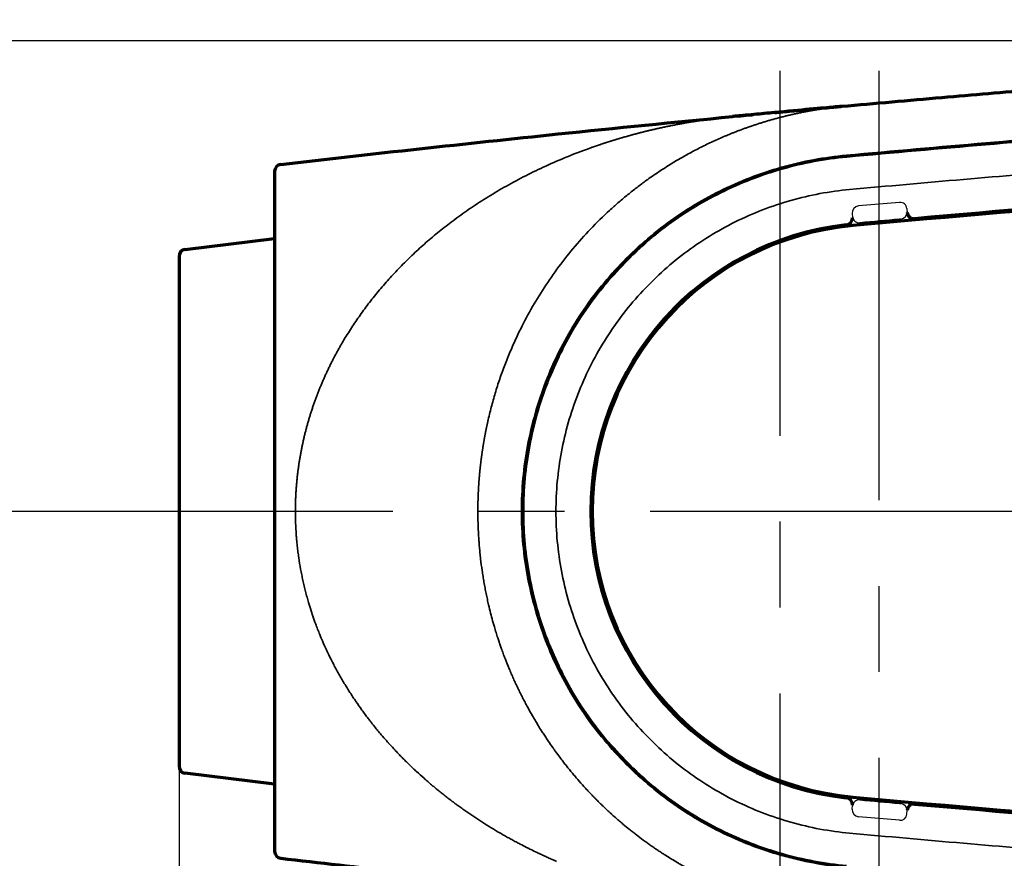
# Model space of a CAD drawing. Extents: x -1050 to 1050, y -742 to 742.
# Drawn here: x -170 to -98, y -499 to -438 of the extents above; entities that cross this region are included whole.
import ezdxf

# ---------------------------------------------------------------- set-up
doc = ezdxf.new("R2010")
doc.units = 0
doc.header["$LTSCALE"] = 25
doc.linetypes.add('CENTER', pattern=[2, 1.25, -0.25, 0.25, -0.25])
doc.layers.get('0').update_dxf_attribs({"linetype": 'CONTINUOUS'})
doc.layers.get('DEFPOINTS').update_dxf_attribs({"linetype": 'CONTINUOUS'})
for name, color, linetype in [('201728（ボデー）', 7, 'CONTINUOUS'), ('203028（トップカバー）', 7, 'CONTINUOUS'), ('203029（バックカバー）', 7, 'CONTINUOUS'), ('203030（温調ハンドル）', 7, 'CONTINUOUS'), ('351856（ハンドルキャップ）', 7, 'CONTINUOUS'), ('422417（カランボタンケース）', 7, 'CONTINUOUS'), ('BALN', 7, 'CONTINUOUS')]:
    doc.layers.add(name, color=color, linetype=linetype)
doc.styles.add('BIGFONT', font='ROMANS.shx', dxfattribs={"width": 0.833, "bigfont": 'bigfont.shx'})
doc.dimstyles.new('ITM', dxfattribs={"dimscale": 5, "dimtxt": 3, "dimasz": 1.5, "dimexe": 2, "dimexo": 0, "dimgap": 0.6, "dimtad": 3, "dimdec": 3, "dimdsep": 46, "dimtxsty": 'BIGFONT', "dimblk": 'OPEN', "dimblk1": 'OPEN', "dimblk2": 'OPEN', "dimcen": 0, "dimclrd": 4, "dimclre": 4, "dimclrt": 256, "dimadec": 3, "dimazin": 2, "dimtp": 495, "dimtfac": 1, "dimtdec": 3, "dimtmove": 0, "dimatfit": 3, "dimldrblk": 'OPEN', "dimfxl": 1, "dimarcsym": 0})

# ---------------------------------------------------------------- blocks, each defined once
blk = doc.blocks.new('_OPEN')
at = {"color": 0, "linetype": 'ByBlock'}
for p, q in [((-1, 0.1667), (0, 0)), ((0, 0), (-1, -0.1667)), ((0, 0), (-1, 0))]:
    blk.add_line(p, q, dxfattribs=at)
blk = doc.blocks.new('*D37')
at = {"layer": 'BALN', "color": 4, "lineweight": -2, "transparency": 16777216}
for p, q in [((-157.948, -492.619), (-157.948, -676.709)), ((-106.998, -518.607), (-106.998, -676.709)), ((-114.498, -666.709), (-150.448, -666.709))]:
    blk.add_line(p, q, dxfattribs=at)
at = {"layer": 'DEFPOINTS', "color": 0}
for p in [(-157.948, -492.619), (-106.998, -518.607), (-157.948, -666.709)]:
    blk.add_point(p, dxfattribs=at)
at = {"layer": 'BALN', "color": 4, "lineweight": -2, "transparency": 16777216, "xscale": 7.5, "yscale": 7.5, "zscale": 7.5, "rotation": 180}
blk.add_blockref('_OPEN', (-157.948, -666.709), dxfattribs=at)
at = {"layer": 'BALN', "color": 4, "lineweight": -2, "transparency": 16777216, "xscale": 7.5, "yscale": 7.5, "zscale": 7.5}
blk.add_blockref('_OPEN', (-106.998, -666.709), dxfattribs=at)
at = {"layer": 'BALN', "transparency": 16777216, "insert": (-132.473, -656.209), "char_height": 15, "attachment_point": 5, "style": 'BIGFONT'}
blk.add_mtext('（51）', dxfattribs=at)
blk = doc.blocks.new('*D39')
at = {"layer": 'BALN', "color": 4, "lineweight": -2, "transparency": 16777216}
for p, q in [((-160.95, -474.107), (-375.515, -474.107)), ((-365.515, -560.607), (-365.515, -481.607)), ((-296.198, -568.107), (-375.515, -568.107))]:
    blk.add_line(p, q, dxfattribs=at)
at = {"layer": 'DEFPOINTS', "color": 0}
for p in [(-365.515, -474.107), (-160.95, -474.107), (-296.198, -568.107)]:
    blk.add_point(p, dxfattribs=at)
at = {"layer": 'BALN', "color": 4, "lineweight": -2, "transparency": 16777216, "xscale": 7.5, "yscale": 7.5, "zscale": 7.5}
for p, rotation in [((-365.515, -474.107), 90), ((-365.515, -568.107), 270)]:
    blk.add_blockref('_OPEN', p, dxfattribs=dict(at, rotation=rotation))
at = {"layer": 'BALN', "transparency": 16777216, "insert": (-376.015, -521.107), "char_height": 15, "attachment_point": 5, "rotation": 90, "style": 'BIGFONT'}
blk.add_mtext('（94）', dxfattribs=at)
blk = doc.blocks.new('*D40')
at = {"layer": 'BALN', "color": 4, "lineweight": -2, "transparency": 16777216}
for p, q in [((-366.14, -439.874), (-366.14, -388.413)), ((-43.61, -439.874), (-376.14, -439.874)), ((-366.14, -466.607), (-366.14, -447.374)), ((-160.95, -474.107), (-376.14, -474.107))]:
    blk.add_line(p, q, dxfattribs=at)
at = {"layer": 'DEFPOINTS', "color": 0}
for p in [(-43.61, -439.874), (-366.14, -474.107), (-160.95, -474.107)]:
    blk.add_point(p, dxfattribs=at)
at = {"layer": 'BALN', "color": 4, "lineweight": -2, "transparency": 16777216, "xscale": 7.5, "yscale": 7.5, "zscale": 7.5}
for p, rotation in [((-366.14, -439.874), 90), ((-366.14, -474.107), 270)]:
    blk.add_blockref('_OPEN', p, dxfattribs=dict(at, rotation=rotation))
at = {"layer": 'BALN', "transparency": 16777216, "insert": (-376.64, -410.394), "char_height": 15, "attachment_point": 5, "rotation": 90, "style": 'BIGFONT'}
blk.add_mtext('（34）', dxfattribs=at)

msp = doc.modelspace()

# ---------------------------------------------------------------- linework, layer by layer
at = {"layer": '201728（ボデー）', "color": 3, "linetype": 'CENTER'}
msp.add_line((-114.19848257, -518.60655955), (-114.19848257, -442.04688531), dxfattribs=at)
at = {"layer": '203028（トップカバー）', "color": 2, "linetype": 'Continuous', "lineweight": 70}
for p, q in [((-109.69030544, -444.64288639), (-109.6902074, -444.64394879)), ((-150.99848257, -449.35207425), (-150.99848257, -498.86104485))]:
    msp.add_line(p, q, dxfattribs=at)
for centre, start, end in [((-150.49848257, -449.35207425), 96.5886233716, 180), ((-150.49848257, -498.86104485), 180, 263.4113766284)]:
    msp.add_arc(centre, 0.5, start, end, dxfattribs=at)
for points, knots in [([(-109.69154161, -444.62934494), (-107.26142773, -444.40732801), (-102.5785416, -443.98954344), (-95.8191192, -443.41442743), (-89.59265166, -442.90840622), (-83.89968376, -442.46565492), (-78.76665256, -442.08278404), (-74.18766556, -441.75426154), (-70.15675699, -441.47518678), (-66.64192155, -441.23960493), (-63.64338691, -441.04434259), (-61.1613387, -440.88669239), (-59.04442691, -440.75498703), (-56.93368553, -440.62605399), (-54.41603952, -440.47547301), (-51.26421909, -440.29219798), (-47.59078585, -440.08594036), (-44.97920859, -439.9457009), (-43.63629474, -439.87523139)], [0, 0, 0, 0, 0.1105335217, 0.2129614386, 0.3072837485, 0.393500449, 0.4716115381, 0.5404379958, 0.6014457397, 0.6546347684, 0.7000050807, 0.7375566756, 0.7672895522, 0.7960793041, 0.8333442053, 0.8815340286, 0.9390870536, 1, 1, 1, 1]), ([(-109.6902074, -444.64394879), (-109.69023186, -444.64368833), (-109.6918998, -444.64332221), (-109.70168297, -444.64320733), (-109.73565205, -444.64462157), (-109.8703272, -444.65386345), (-110.40142136, -444.6976187), (-111.87822936, -444.83014673), (-114.08784852, -445.03602142), (-115.84252087, -445.20224283), (-116.68136704, -445.28226714), (-117.07085942, -445.31953006), (-117.2659563, -445.33821628), (-117.46128801, -445.35694627), (-117.59158849, -445.3694548), (-117.65673925, -445.37571271)], [0, 0, 0, 0, 0.0156190694, 0.0312441635, 0.0624943518, 0.1249947283, 0.2499954814, 0.4999969876, 0.7499984938, 0.8749992469, 0.9374996235, 0.9531247176, 0.9687498117, 0.9843749059, 1, 1, 1, 1]), ([(-114.58138633, -445.08296051), (-114.45015775, -445.07058239), (-113.8782422, -445.01670116), (-112.85037781, -444.92037366), (-111.94829997, -444.83663711), (-111.48795587, -444.7941041)], [0, 0, 0, 0, 0.1274233719, 0.5553656754, 1, 1, 1, 1]), ([(-111.64386084, -444.80857515), (-111.35918167, -444.78225359), (-110.85381164, -444.7356711), (-110.25821305, -444.68109809), (-109.89350026, -444.6477719), (-109.75438578, -444.63506258), (-109.69153766, -444.62932334)], [0, 0, 0, 0, 0.4168420745, 0.7391080195, 0.873949042, 1, 1, 1, 1]), ([(-150.55585252, -448.85537647), (-143.82764178, -448.07824973), (-132.86528969, -446.87763998), (-121.89201421, -445.78252197), (-117.65673927, -445.37571245)], [0, 0, 0, 0, 0.6141748633, 1, 1, 1, 1]), ([(-117.26599124, -445.33822317), (-116.99604782, -445.31235427), (-116.62985429, -445.27734306), (-116.26468374, -445.24254128), (-116.16819087, -445.233353)], [0, 0, 0, 0, 0.7355433869, 1, 1, 1, 1])]:
    msp.add_open_spline(points, degree=3, knots=knots, dxfattribs=at)
at = {"layer": '203028（トップカバー）', "color": 2, "linetype": 'Continuous', "lineweight": 35}
for points, knots in [([(-136.19916591, -474.10655955), (-136.19914947, -474.08276393), (-136.19911657, -474.03517157), (-136.19885053, -473.96378212), (-136.19842587, -473.89239068), (-136.19782705, -473.82099764), (-136.19705827, -473.7496034), (-136.19611842, -473.67820835), (-136.19500782, -473.60681289), (-136.1937264, -473.5354174), (-136.19227421, -473.4640223), (-136.19065126, -473.39262797), (-136.18885757, -473.32123482), (-136.18689314, -473.24984323), (-136.18475801, -473.1784536), (-136.18245218, -473.10706634), (-136.17997567, -473.03568183), (-136.17732849, -472.96430047), (-136.17451067, -472.89292267), (-136.17152222, -472.82154881), (-136.16836315, -472.7501793), (-136.16503349, -472.67881452), (-136.16153323, -472.60745489), (-136.1578624, -472.53610079), (-136.15402102, -472.46475263), (-136.15000909, -472.3934108), (-136.14582664, -472.3220757), (-136.14147367, -472.25074772), (-136.1369502, -472.17942727), (-136.13225624, -472.10811474), (-136.12739181, -472.03681054), (-136.12235692, -471.96551505), (-136.11715158, -471.89422869), (-136.11177581, -471.82295184), (-136.10622961, -471.75168491), (-136.10051301, -471.68042829), (-136.094626, -471.60918239), (-136.08856861, -471.5379476), (-136.08234085, -471.46672433), (-136.07594272, -471.39551297), (-136.06937424, -471.32431393), (-136.06263542, -471.25312759), (-136.05572627, -471.18195437), (-136.04864681, -471.11079466), (-136.04139704, -471.03964887), (-136.03397697, -470.96851739), (-136.02638661, -470.89740063), (-136.01862597, -470.82629898), (-136.01069507, -470.75521285), (-136.00259391, -470.68414263), (-135.99432251, -470.61308874), (-135.98588086, -470.54205156), (-135.97726899, -470.47103151), (-135.96848689, -470.40002898), (-135.95953458, -470.32904438), (-135.95041207, -470.25807811), (-135.94111936, -470.18713057), (-135.93165646, -470.11620216), (-135.92202339, -470.04529329), (-135.91222014, -469.97440435), (-135.90224673, -469.90353576), (-135.89210316, -469.83268791), (-135.88178944, -469.76186121), (-135.87130558, -469.69105607), (-135.86065158, -469.62027288), (-135.84982745, -469.54951205), (-135.8388332, -469.47877398), (-135.82766883, -469.40805908), (-135.81633435, -469.33736775), (-135.80482977, -469.2667004), (-135.79315508, -469.19605743), (-135.78131031, -469.12543925), (-135.76929544, -469.05484626), (-135.75711049, -468.98427887), (-135.74475546, -468.91373748), (-135.73223035, -468.84322251), (-135.71953518, -468.77273434), (-135.70666993, -468.7022734), (-135.69363465, -468.63184008), (-135.68042944, -468.56143478), (-135.66705435, -468.49105788), (-135.65350949, -468.42070978), (-135.63979493, -468.35039088), (-135.62591076, -468.28010155), (-135.61185705, -468.20984221), (-135.59763388, -468.13961324), (-135.58324135, -468.06941503), (-135.56867952, -467.99924799), (-135.55394848, -467.9291125), (-135.53904831, -467.85900895), (-135.52397909, -467.78893775), (-135.5087409, -467.71889928), (-135.49333382, -467.64889395), (-135.47775793, -467.57892215), (-135.46201331, -467.50898426), (-135.44610005, -467.43908071), (-135.4300182, -467.36921181), (-135.33854047, -466.97609763), (-135.15765116, -466.26107518), (-134.85928203, -465.23656652), (-134.52284632, -464.21861457), (-134.14815175, -463.20875), (-133.73508117, -462.20845724), (-133.18012998, -460.99212993), (-132.44797522, -459.57668039), (-131.50027086, -457.99259656), (-130.44067067, -456.45020374), (-129.269541, -454.95813277), (-127.98726732, -453.52586733), (-126.8795728, -452.44120503), (-125.99195232, -451.64885936), (-125.3553782, -451.11194859), (-124.69249958, -450.58457267), (-124.00304015, -450.06820047), (-123.28684688, -449.56425447), (-122.54381792, -449.07422117), (-121.77390803, -448.59964856), (-120.97713267, -448.14215002), (-120.15356671, -447.70340161), (-119.30336702, -447.28515952), (-118.69194121, -447.00887567), (-118.33057356, -446.85346594), (-118.22775844, -446.8097135), (-118.12402695, -446.76604143), (-118.01937778, -446.72245939), (-117.91380856, -446.67897673), (-117.80731726, -446.63560295), (-117.69990181, -446.59234767), (-117.59156023, -446.54922058), (-117.48229057, -446.50623146), (-117.37209092, -446.46339018), (-117.26095943, -446.42070674), (-117.14889432, -446.37819119), (-117.03589382, -446.3358537), (-116.92195626, -446.29370453), (-116.80708, -446.25175405), (-116.69126347, -446.21001269), (-116.57450515, -446.16849102), (-116.45680358, -446.12719968), (-116.33815738, -446.08614942), (-116.2185652, -446.04535108), (-116.0980258, -446.00481562), (-115.97653796, -445.96455408), (-115.85410055, -445.9245776), (-115.73071253, -445.88489743), (-115.60637288, -445.84552492), (-115.4810807, -445.80647153), (-115.35483514, -445.7677488), (-115.22763542, -445.72936839), (-115.09948086, -445.69134205), (-114.97037083, -445.6536817), (-114.84030489, -445.61639898), (-114.70928273, -445.5795054), (-114.57730413, -445.54301263), (-114.44436896, -445.50693239), (-114.31047717, -445.47127651), (-114.17562883, -445.4360569), (-114.03982407, -445.40128556), (-113.90306313, -445.36697456), (-113.76534637, -445.3331361), (-113.62667421, -445.29978242), (-113.48704721, -445.26692589), (-113.34646601, -445.23457895), (-113.20493135, -445.20275413), (-113.06244409, -445.17146405), (-112.91900521, -445.14072144), (-112.77461577, -445.11053909), (-112.62927696, -445.08092989), (-112.48299009, -445.05190684), (-112.33575658, -445.02348301), (-112.18757794, -444.99567157), (-112.03845585, -444.96848577), (-111.88839208, -444.94193898), (-111.73738851, -444.91604464), (-111.58544719, -444.89081628), (-111.43257024, -444.86626753), (-111.27875996, -444.84241211), (-111.12401875, -444.81926384), (-110.96834915, -444.79683664), (-110.81175383, -444.77514448), (-110.6542356, -444.75420155), (-110.49579742, -444.73402164), (-110.33644234, -444.71462061), (-110.17617369, -444.6960069), (-110.01499452, -444.67821727), (-109.85290952, -444.66118248), (-109.74454392, -444.65057806), (-109.69021341, -444.6452614)], [0, 0, 0, 0, 0.0012835014, 0.0025670636, 0.0038506976, 0.005134414, 0.0064182237, 0.0077021374, 0.008986166, 0.0102703201, 0.0115546106, 0.0128390481, 0.0141236435, 0.0154084074, 0.0166933506, 0.0179784837, 0.0192638176, 0.0205493629, 0.0218351303, 0.0231211305, 0.0244073741, 0.0256938718, 0.0269806343, 0.0282676723, 0.0295549963, 0.030842617, 0.032130545, 0.033418791, 0.0347073655, 0.0359962791, 0.0372855424, 0.038575166, 0.0398651604, 0.0411555362, 0.0424463039, 0.0437374741, 0.0450290573, 0.046321064, 0.0476135046, 0.0489063897, 0.0501997298, 0.0514935353, 0.0527878167, 0.0540825844, 0.0553778488, 0.0566736204, 0.0579699096, 0.0592667267, 0.0605640822, 0.0618619864, 0.0631604497, 0.0644594825, 0.065759095, 0.0670592976, 0.0683601006, 0.0696615143, 0.070963549, 0.072266215, 0.0735695225, 0.0748734818, 0.0761781031, 0.0774833966, 0.0787893726, 0.0800960412, 0.0814034126, 0.082711497, 0.0840203045, 0.0853298453, 0.0866401295, 0.0879511673, 0.0892629686, 0.0905755437, 0.0918889026, 0.0932030553, 0.0945180119, 0.0958337825, 0.0971503769, 0.0984678054, 0.0997860777, 0.101105204, 0.102425194, 0.1037460579, 0.1050678053, 0.1063904463, 0.1077139907, 0.1090384482, 0.1103638286, 0.1116901418, 0.1130173975, 0.1143456054, 0.1156747752, 0.1170049166, 0.1183360391, 0.1196681525, 0.1210012663, 0.1223353901, 0.1236705335, 0.1250067059, 0.1449006055, 0.1651321164, 0.1857302822, 0.2067226929, 0.2281355425, 0.2499934531, 0.2873810686, 0.3263751247, 0.3670608041, 0.4095125883, 0.4537957921, 0.4999683763, 0.5197668922, 0.5401430534, 0.5611000709, 0.5826409401, 0.6047684279, 0.6274850351, 0.6507930291, 0.6746944865, 0.6991913388, 0.7242854222, 0.7499784471, 0.7529555897, 0.7559576347, 0.7589845855, 0.7620364455, 0.7651132178, 0.7682149057, 0.7713415122, 0.7744930404, 0.7776694932, 0.7808708735, 0.7840971841, 0.7873484277, 0.7906246071, 0.7939257249, 0.7972517836, 0.8006027858, 0.8039787339, 0.8073796305, 0.8108054778, 0.8142562782, 0.817732034, 0.8212327475, 0.8247584209, 0.8283090565, 0.8318846563, 0.8354852226, 0.8391107575, 0.8427612631, 0.8464367416, 0.8501371951, 0.8538626258, 0.8576130357, 0.8613884268, 0.8651888012, 0.8690141607, 0.8728645071, 0.8767398421, 0.8806401674, 0.8845654846, 0.888515795, 0.8924911003, 0.8964914017, 0.9005167005, 0.9045669979, 0.9086422951, 0.9127425932, 0.9168678932, 0.9210181961, 0.9251935028, 0.9293938142, 0.9336191311, 0.9378694542, 0.9421447843, 0.9464451221, 0.9507704683, 0.9551208234, 0.9594961882, 0.9638965631, 0.9683219488, 0.9727723458, 0.9772477548, 0.9817481763, 0.9862736109, 0.9908240593, 0.9953995221, 1, 1, 1, 1]), ([(-68.75157208, -444.9613763), (-72.1392279, -445.1899463), (-75.5261548, -445.42856428), (-82.29855083, -445.92589517), (-85.68405927, -446.18461128), (-95.83806618, -446.99087806), (-102.60401181, -447.56854184), (-109.3665645, -448.18636554)], [0, 0, 0, 0, 0.25, 0.25, 0.5, 0.5, 1, 1, 1, 1]), ([(-117.65673943, -445.37571076), (-117.69094433, -445.37901923), (-117.7592758, -445.38562862), (-117.86163342, -445.39583168), (-117.96373985, -445.40623031), (-118.06559354, -445.41684456), (-118.1671949, -445.42766725), (-118.26854383, -445.43869844), (-118.36964035, -445.44993628), (-118.47048447, -445.46137942), (-118.57107619, -445.47302641), (-118.67141552, -445.48487579), (-118.77150245, -445.49692614), (-118.871337, -445.50917601), (-118.97091916, -445.52162397), (-119.07024894, -445.5342686), (-119.16932635, -445.54710846), (-119.26815139, -445.56014214), (-119.36672406, -445.5733682), (-119.46504436, -445.58678524), (-119.5631123, -445.60039184), (-119.66092789, -445.61418658), (-119.75849113, -445.62816807), (-119.85580201, -445.64233489), (-119.95286055, -445.65668565), (-120.04966676, -445.67121894), (-120.14622062, -445.68593337), (-120.24252215, -445.70082755), (-120.33857135, -445.71590008), (-120.43436823, -445.73114959), (-120.52991279, -445.7465747), (-120.62520502, -445.76217402), (-120.72024495, -445.77794617), (-120.81503256, -445.79388979), (-120.90956787, -445.81000351), (-121.00385087, -445.82628596), (-121.09788158, -445.84273579), (-121.19165999, -445.85935163), (-121.28518611, -445.87613212), (-121.37845994, -445.89307593), (-121.47148149, -445.91018169), (-121.56425076, -445.92744808), (-121.65676775, -445.94487373), (-121.74903247, -445.96245733), (-121.84104493, -445.98019753), (-121.93280511, -445.99809301), (-122.02431304, -446.01614244), (-122.11556871, -446.03434449), (-122.20657212, -446.05269786), (-122.29732329, -446.07120121), (-122.38782221, -446.08985325), (-122.47806888, -446.10865267), (-122.56806332, -446.12759815), (-122.65780552, -446.1466884), (-122.74729549, -446.16592213), (-122.83653324, -446.18529803), (-122.92551875, -446.20481483), (-123.01425205, -446.22447123), (-123.10273313, -446.24426595), (-123.190962, -446.26419772), (-123.27893866, -446.28426526), (-123.36666311, -446.30446731), (-123.45413536, -446.32480258), (-123.54135541, -446.34526983), (-123.62832327, -446.3658678), (-123.71503893, -446.38659522), (-123.80150241, -446.40745084), (-123.8877137, -446.42843343), (-123.97367281, -446.44954174), (-124.05937974, -446.47077452), (-124.1448345, -446.49213054), (-124.23003709, -446.51360857), (-124.31498752, -446.53520739), (-124.39968578, -446.55692576), (-124.48413188, -446.57876247), (-124.56832582, -446.6007163), (-124.65226762, -446.62278604), (-124.73595726, -446.64497049), (-124.81939476, -446.66726843), (-124.90258011, -446.68967867), (-124.98551333, -446.71220001), (-125.06819441, -446.73483125), (-125.15062336, -446.75757122), (-125.23280019, -446.78041873), (-125.31472489, -446.80337259), (-125.39639746, -446.82643163), (-125.47781792, -446.84959468), (-125.55898627, -446.87286057), (-125.6399025, -446.89622813), (-125.72056663, -446.91969621), (-125.80097865, -446.94326365), (-125.88113857, -446.96692929), (-125.9610464, -446.99069199), (-126.04070213, -447.01455061), (-126.12010577, -447.038504), (-126.19925733, -447.06255102), (-126.2781568, -447.08669056), (-126.35680419, -447.11092147), (-126.4351995, -447.13524263), (-126.51334274, -447.15965293), (-126.59123391, -447.18415124), (-126.66887301, -447.20873647), (-126.74626005, -447.23340749), (-126.82339502, -447.2581632), (-126.90027795, -447.28300252), (-126.97690881, -447.30792433), (-127.05328763, -447.33292755), (-127.1294144, -447.35801109), (-127.20528912, -447.38317387), (-127.28091181, -447.40841481), (-127.35628245, -447.43373284), (-127.43140107, -447.45912687), (-127.50626765, -447.48459586), (-127.5808822, -447.51013872), (-127.65524473, -447.53575441), (-127.72935524, -447.56144187), (-127.80321373, -447.58720004), (-127.87682021, -447.61302789), (-127.95017464, -447.63892437), (-128.02327723, -447.66488843), (-128.61217557, -447.87531309), (-129.69328598, -448.28851548), (-131.2344315, -448.95355235), (-132.70410046, -449.66231715), (-134.10229725, -450.41003027), (-135.42904499, -451.1921319), (-136.68438117, -452.00426159), (-137.8346403, -452.81852484), (-138.88896137, -453.63037072), (-139.85725575, -454.43639802), (-140.77887596, -455.26526563), (-141.65384629, -456.11529878), (-142.48216976, -456.98486936), (-143.26385439, -457.8723894), (-143.99890364, -458.77631215), (-144.68732816, -459.6951416), (-145.32910855, -460.62740024), (-145.75601031, -461.3047039), (-145.99704161, -461.70784644), (-146.07008562, -461.83154273), (-146.14235698, -461.95546104), (-146.2138549, -462.07959952), (-146.28457959, -462.20395537), (-146.35453101, -462.32852608), (-146.42370919, -462.45330903), (-146.49211413, -462.57830166), (-146.55974584, -462.70350139), (-146.62660434, -462.82890566), (-146.69268964, -462.95451189), (-146.75800173, -463.08031753), (-146.82254064, -463.20632003), (-146.88630638, -463.33251682), (-146.94929894, -463.45890537), (-147.01151835, -463.58548313), (-147.0729646, -463.71224757), (-147.13363772, -463.83919614), (-147.19353771, -463.96632632), (-147.25266457, -464.09363559), (-147.31101832, -464.22112142), (-147.36859896, -464.34878129), (-147.42540651, -464.47661269), (-147.48144097, -464.60461311), (-147.53670234, -464.73278006), (-147.59119065, -464.86111101), (-147.64490589, -464.98960349), (-147.69784808, -465.118255), (-147.75001721, -465.24706304), (-147.80141331, -465.37602513), (-147.85203637, -465.5051388), (-147.9018864, -465.63440156), (-147.95096342, -465.76381094), (-147.99926743, -465.89336447), (-148.04679843, -466.02305969), (-148.09355643, -466.15289413), (-148.13954144, -466.28286534), (-148.18475347, -466.41297086), (-148.22919252, -466.54320824), (-148.27285859, -466.67357503), (-148.31575171, -466.80406879), (-148.35787186, -466.93468708), (-148.39921906, -467.06542747), (-148.43979332, -467.19628751), (-148.47959463, -467.32726478), (-148.51862301, -467.45835686), (-148.55687846, -467.58956131), (-148.59436098, -467.72087573), (-148.63107059, -467.85229769), (-148.66700729, -467.98382477), (-148.70217107, -468.11545458), (-148.73656195, -468.2471847), (-148.77017994, -468.37901273), (-148.80302503, -468.51093627), (-148.83509723, -468.64295291), (-148.86639655, -468.77506027), (-148.89692298, -468.90725596), (-148.92667655, -469.03953757), (-148.95565724, -469.17190274), (-148.98386506, -469.30434906), (-149.01130003, -469.43687417), (-149.03796213, -469.56947569), (-149.06385138, -469.70215123), (-149.08896777, -469.83489842), (-149.11331132, -469.9677149), (-149.13688202, -470.1005983), (-149.15967988, -470.23354624), (-149.18170491, -470.36655638), (-149.2029571, -470.49962634), (-149.22343645, -470.63275376), (-149.24314298, -470.7659363), (-149.26207668, -470.8991716), (-149.28023756, -471.0324573), (-149.29762561, -471.16579105), (-149.31424085, -471.29917051), (-149.33008327, -471.43259333), (-149.34515288, -471.56605717), (-149.35944967, -471.69955968), (-149.37297366, -471.83309852), (-149.38572484, -471.96667136), (-149.39770321, -472.10027586), (-149.40890877, -472.23390968), (-149.41934153, -472.36757049), (-149.42900149, -472.50125595), (-149.43788865, -472.63496374), (-149.44600301, -472.76869152), (-149.45334458, -472.90243698), (-149.45991334, -473.03619778), (-149.46570932, -473.16997159), (-149.47073244, -473.3037561), (-149.47498304, -473.43754898), (-149.47845978, -473.5713479), (-149.48116772, -473.70515056), (-149.48308799, -473.83895462), (-149.48429096, -473.97275777), (-149.48443969, -474.06196013), (-149.48451406, -474.10655955)], [0, 0, 0, 0, 0.0024243687, 0.004843187, 0.0072564567, 0.0096641795, 0.0120663572, 0.0144629916, 0.0168540845, 0.0192396377, 0.0216196529, 0.0239941319, 0.0263630765, 0.0287264885, 0.0310843696, 0.0334367217, 0.0357835466, 0.038124846, 0.0404606217, 0.0427908754, 0.0451156091, 0.0474348244, 0.0497485232, 0.0520567072, 0.0543593783, 0.0566565382, 0.0589481887, 0.0612343317, 0.0635149688, 0.065790102, 0.0680597329, 0.0703238635, 0.0725824954, 0.0748356305, 0.0770832707, 0.0793254176, 0.081562073, 0.0837932389, 0.086018917, 0.088239109, 0.0904538169, 0.0926630424, 0.0948667872, 0.0970650533, 0.0992578424, 0.1014451564, 0.103626997, 0.1058033661, 0.1079742654, 0.1101396969, 0.1122996622, 0.1144541633, 0.1166032019, 0.1187467798, 0.1208848989, 0.1230175611, 0.1251447681, 0.1272665217, 0.1293828238, 0.1314936762, 0.1335990807, 0.1356990392, 0.1377935535, 0.1398826254, 0.1419662568, 0.1440444495, 0.1461172054, 0.1481845262, 0.1502464138, 0.1523028701, 0.154353897, 0.1563994962, 0.1584396696, 0.160474419, 0.1625037464, 0.1645276536, 0.1665461424, 0.1685592146, 0.1705668722, 0.1725691171, 0.174565951, 0.1765573758, 0.1785433934, 0.1805240058, 0.1824992147, 0.184469022, 0.1864334296, 0.1883924395, 0.1903460534, 0.1922942732, 0.1942371009, 0.1961745384, 0.1981065875, 0.2000332501, 0.2019545282, 0.2038704235, 0.2057809382, 0.2076860739, 0.2095858327, 0.2114802165, 0.2133692272, 0.2152528666, 0.2171311368, 0.2190040397, 0.2208715771, 0.222733751, 0.2245905634, 0.2264420161, 0.2282881112, 0.2301288505, 0.2319642361, 0.2337942698, 0.2356189537, 0.2374382897, 0.2392522797, 0.2410609257, 0.2428642297, 0.2446621937, 0.2464548196, 0.2482421095, 0.2500240652, 0.2896693131, 0.3279805038, 0.3649707371, 0.4006540994, 0.4350457959, 0.4681623077, 0.5000215735, 0.5279275547, 0.5551445481, 0.581686768, 0.6075694901, 0.6328091344, 0.657423352, 0.6814311144, 0.7048528061, 0.7277103154, 0.750027125, 0.7528889378, 0.7557431249, 0.7585897456, 0.7614288594, 0.7642605268, 0.7670848084, 0.7699017653, 0.7727114592, 0.7755139524, 0.7783093073, 0.7810975871, 0.7838788554, 0.7866531762, 0.789420614, 0.792181234, 0.7949351016, 0.7976822827, 0.8004228439, 0.8031568521, 0.8058843748, 0.8086054799, 0.8113202357, 0.8140287111, 0.8167309756, 0.8194270989, 0.8221171513, 0.8248012037, 0.8274793273, 0.8301515938, 0.8328180755, 0.835478845, 0.8381339755, 0.8407835405, 0.8434276143, 0.8460662712, 0.8486995864, 0.8513276352, 0.8539504936, 0.8565682378, 0.8591809449, 0.8617886918, 0.8643915565, 0.8669896169, 0.8695829517, 0.8721716398, 0.8747557606, 0.877335394, 0.8799106202, 0.88248152, 0.8850481742, 0.8876106645, 0.8901690726, 0.8927234809, 0.8952739719, 0.8978206287, 0.9003635347, 0.9029027737, 0.9054384297, 0.9079705873, 0.9104993312, 0.9130247467, 0.9155469192, 0.9180659346, 0.920581879, 0.923094839, 0.9256049012, 0.9281121528, 0.9306166811, 0.9331185738, 0.9356179188, 0.9381148042, 0.9406093187, 0.9431015508, 0.9455915894, 0.9480795239, 0.9505654435, 0.953049438, 0.955531597, 0.9580120107, 0.9604907693, 0.9629679631, 0.9654436827, 0.9679180188, 0.9703910623, 0.9728629042, 0.9753336357, 0.977803348, 0.9802721324, 0.9827400806, 0.9852072839, 0.9876738341, 0.9901398229, 0.992605342, 0.9950704833, 0.9975353387, 1, 1, 1, 1]), ([(-130.47150597, -499.58418852), (-130.52442293, -499.56143086), (-130.68202486, -499.49324743), (-130.94385886, -499.37795172), (-131.25663393, -499.23697425), (-131.56858979, -499.09307464), (-131.93155516, -498.92175682), (-132.24158561, -498.77120506), (-132.49919313, -498.6432457), (-132.75642017, -498.51403195), (-133.06416772, -498.35595389), (-133.4218063, -498.16707468), (-133.72735666, -498.00209613), (-134.03187317, -497.83400811), (-134.33531895, -497.66278327), (-134.63765716, -497.48839421), (-135.03924886, -497.25162003), (-135.38857433, -497.03880945), (-135.68642741, -496.85230826), (-135.88457165, -496.72687834), (-136.23019369, -496.50448754), (-136.62253286, -496.24366974), (-136.96337537, -496.00953358), (-137.15742286, -495.87403621), (-137.35098445, -495.73739742), (-137.5679109, -495.58174494), (-137.75385367, -495.4457526), (-137.8495834, -495.37501835), (-137.87947879, -495.35286844), (-137.90936409, -495.33069579), (-138.00493232, -495.25959772), (-138.18962211, -495.12078605), (-138.40304481, -494.95727756), (-138.59192003, -494.81016633), (-138.78022952, -494.66187087), (-138.99110649, -494.49303332), (-139.17751112, -494.34086208), (-139.29363283, -494.24500366), (-139.4095624, -494.1487689), (-139.59443, -493.99358705), (-139.80115697, -493.81662085), (-139.98393315, -493.65748719), (-140.25710155, -493.41695032), (-140.57285045, -493.13095035), (-140.92942832, -492.79662767), (-141.19466379, -492.54212887), (-141.45764243, -492.28384926), (-141.71830531, -492.02176483), (-141.97659352, -491.75585157), (-142.27509059, -491.44112446), (-142.51729881, -491.17795448), (-142.68414997, -490.99243817), (-142.73615242, -490.93426047), (-142.78808532, -490.87598079), (-142.95382353, -490.68883267), (-143.1486221, -490.46368029), (-143.35129852, -490.22338126), (-143.5124749, -490.02982013), (-143.69214519, -489.80982759), (-143.85008565, -489.61194807), (-143.94815362, -489.48743792), (-144.04589684, -489.36250953), (-144.2012394, -489.16128411), (-144.37389533, -488.93225767), (-144.52570482, -488.72665489), (-144.75172706, -488.41622384), (-144.97344553, -488.10071772), (-145.1905649, -487.78010499), (-145.33406504, -487.56499929), (-145.47566648, -487.34784465), (-145.61531015, -487.12863473), (-145.75362896, -486.90805253), (-145.92400645, -486.62974781), (-146.09092413, -486.34799662), (-146.22230622, -486.1205384), (-146.35222824, -485.8917122), (-146.47992205, -485.66083936), (-146.60531152, -485.42793049), (-146.79105327, -485.07653647), (-146.97084375, -484.72007892), (-147.14430216, -484.35861094), (-147.25822717, -484.11629971), (-147.38345769, -483.84145684), (-147.49164105, -483.59483864), (-147.55811345, -483.43989113), (-147.62401085, -483.28454058), (-147.7275942, -483.03469798), (-147.84040469, -482.75114924), (-147.93777094, -482.49726787), (-148.05702276, -482.17840459), (-148.16558635, -481.8726507), (-148.25313718, -481.61302711), (-148.28017129, -481.53171774), (-148.30704215, -481.45032018), (-148.39198102, -481.18928563), (-148.48813779, -480.87682968), (-148.58388197, -480.54526774), (-148.65827084, -480.27898329), (-148.74708779, -479.94424254), (-148.83026054, -479.60713558), (-148.893361, -479.33611871), (-148.95415256, -479.06424376), (-149.01145516, -478.79112592), (-149.06521759, -478.51685361), (-149.14229546, -478.10433486), (-149.21039486, -477.68915096), (-149.26925972, -477.27174399), (-149.30603202, -476.99291657), (-149.34321699, -476.67835924), (-149.37190213, -476.39797225), (-149.38826241, -476.22248607), (-149.40383742, -476.04688346), (-149.45984477, -475.34358752), (-149.48451406, -474.67208174), (-149.48451406, -474.10655955)], [0, 0, 0, 0, 0.0057061507, 0.0170049445, 0.0283037382, 0.039602532, 0.0509013257, 0.0678495163, 0.0734989132, 0.07914831, 0.0960965007, 0.1073952944, 0.1186940881, 0.1299928819, 0.1412916756, 0.1525904694, 0.1638892631, 0.1864868506, 0.1921362475, 0.1977856443, 0.2090844381, 0.2316820256, 0.2429808193, 0.2486302162, 0.254279613, 0.2655784068, 0.2740525021, 0.2761710259, 0.2768772005, 0.2775833751, 0.279701899, 0.2881759943, 0.299474788, 0.3051241849, 0.3107735818, 0.3220723755, 0.3305464708, 0.3333711692, 0.3361958677, 0.344669963, 0.3559687567, 0.3616181536, 0.3672675505, 0.3898651379, 0.4011639317, 0.4124627254, 0.4237615192, 0.4350603129, 0.4463591067, 0.4576579004, 0.474606091, 0.4788431387, 0.4802554879, 0.4816678371, 0.4859048848, 0.5028530754, 0.5085024722, 0.5141518691, 0.5254506628, 0.5339247582, 0.5367494566, 0.539574155, 0.5480482503, 0.5593470441, 0.5649964409, 0.5706458378, 0.5932434253, 0.5988928222, 0.604542219, 0.6158410128, 0.6214904097, 0.6271398065, 0.6384386003, 0.649737394, 0.6553867909, 0.6610361877, 0.6723349815, 0.6779843784, 0.6836337752, 0.7062313627, 0.7118807596, 0.7175301565, 0.7288289502, 0.7373030455, 0.7401277439, 0.7429524424, 0.7514265377, 0.7627253314, 0.7683747283, 0.7740241252, 0.7909723158, 0.7952093634, 0.7966217126, 0.7980340619, 0.8022711095, 0.8192193001, 0.824868697, 0.8305180939, 0.8418168876, 0.8531156814, 0.8587650782, 0.8644144751, 0.8757132688, 0.8813626657, 0.8870120626, 0.9096096501, 0.9152590469, 0.9209084438, 0.9322072375, 0.9406813329, 0.9435060313, 0.9463307297, 0.954804825, 1, 1, 1, 1]), ([(-136.19921354, -474.10655955), (-136.19921356, -474.68597727), (-136.17911916, -475.3739928), (-136.13347528, -476.09476223), (-136.12078144, -476.27473902), (-136.10744719, -476.45460244), (-136.08406641, -476.74200319), (-136.05375443, -477.06447368), (-136.02377605, -477.35035493), (-135.97578398, -477.77836387), (-135.92025535, -478.20420615), (-135.85738782, -478.62744654), (-135.81353226, -478.90888396), (-135.76678067, -479.18919357), (-135.71717257, -479.46828835), (-135.66567331, -479.74654422), (-135.59777801, -480.09273672), (-135.52525363, -480.43661433), (-135.46449621, -480.71024046), (-135.3862843, -481.05100689), (-135.30771053, -481.37226023), (-135.23827859, -481.64074056), (-135.21631132, -481.72446795), (-135.19420953, -481.80810865), (-135.12262532, -482.075202), (-135.03382825, -482.38986715), (-134.93624587, -482.7181507), (-134.85655453, -482.97958346), (-134.76419138, -483.27165182), (-134.67934751, -483.52908982), (-134.6253584, -483.68919475), (-134.57089148, -483.84890013), (-134.48222498, -484.10314175), (-134.37954076, -484.3865799), (-134.28609017, -484.63654129), (-134.14376858, -485.00949219), (-133.99615773, -485.37744622), (-133.8435577, -485.74032779), (-133.7405139, -485.98089114), (-133.63553446, -486.21941039), (-133.52867938, -486.45587043), (-133.42059388, -486.69095261), (-133.28321749, -486.98221241), (-133.1429151, -487.26998979), (-133.0289652, -487.49812463), (-132.91389252, -487.72486887), (-132.79715946, -487.94952842), (-132.67881364, -488.17210566), (-132.49970595, -488.50389039), (-132.31668539, -488.8304753), (-132.12999002, -489.15187228), (-132.00456235, -489.36475428), (-131.86185613, -489.60191464), (-131.73340234, -489.81030837), (-131.65255758, -489.93969401), (-131.57143421, -490.06864979), (-131.44075143, -490.27360471), (-131.29202694, -490.50148027), (-131.15856463, -490.70198727), (-130.99069997, -490.95091646), (-130.82928823, -491.18416613), (-130.69190067, -491.37804785), (-130.6488467, -491.43842457), (-130.60573278, -491.49869569), (-130.46738619, -491.69088767), (-130.26647856, -491.96352654), (-130.01875636, -492.28956217), (-129.80432093, -492.56501654), (-129.58783372, -492.83648833), (-129.36934506, -493.10399968), (-129.14890529, -493.36757274), (-128.85245123, -493.71378197), (-128.58981566, -494.00990057), (-128.36251225, -494.25890442), (-128.21040177, -494.42362745), (-128.03832156, -494.60678787), (-127.88439939, -494.76737732), (-127.78786234, -494.86695641), (-127.69115875, -494.96614141), (-127.53590429, -495.12357817), (-127.36022686, -495.29822633), (-127.2033201, -495.45159967), (-127.04592236, -495.60373039), (-126.86803555, -495.77278677), (-126.71406555, -495.91627525), (-126.63438472, -495.98975913), (-126.60946688, -496.01267501), (-126.58454027, -496.03556697), (-126.50471906, -496.10866832), (-126.34966011, -496.24919244), (-126.16872875, -496.40998947), (-126.00725951, -496.55111102), (-125.84536806, -496.691031), (-125.56096381, -496.93274869), (-125.23349367, -497.20186933), (-124.94493781, -497.43120761), (-124.77948784, -497.56051667), (-124.53076003, -497.75274564), (-124.23898855, -497.97197326), (-123.9034849, -498.21571616), (-123.65086409, -498.39514896), (-123.39728237, -498.57123448), (-123.14277194, -498.74399983), (-122.88736497, -498.91347211), (-122.58838176, -499.10737946), (-122.33107023, -499.26953716), (-122.11597614, -499.40199627), (-121.90055243, -499.53312367), (-121.64126315, -499.68729117), (-121.33766521, -499.86255471), (-121.0767089, -500.00964871), (-120.81504365, -500.1536322), (-120.55268998, -500.2945266), (-120.28966843, -500.4323533), (-119.9381099, -500.61206048), (-119.58529776, -500.78571784), (-119.23131415, -500.95341097), (-118.96526124, -501.07622009), (-118.7873497, -501.15621414), (-118.69821631, -501.1957633), (-118.69803631, -501.19584317)], [0, 0, 0, 0, 0.0421043663, 0.049998935, 0.0526304579, 0.0552619808, 0.0631565495, 0.0736826411, 0.0789456868, 0.0842087326, 0.1052609158, 0.1105239616, 0.1157870074, 0.1263130989, 0.1315761447, 0.1368391905, 0.1473652821, 0.1578913737, 0.1631544195, 0.1684174653, 0.1842066026, 0.188153887, 0.1894696484, 0.1907854099, 0.1947326942, 0.2105218316, 0.2157848774, 0.2210479232, 0.2315740147, 0.2394685834, 0.2421001063, 0.2447316292, 0.2526261979, 0.2631522895, 0.2684153353, 0.273678381, 0.2947305642, 0.29999361, 0.3052566558, 0.3157827474, 0.3210457931, 0.3263088389, 0.3368349305, 0.3473610221, 0.3526240679, 0.3578871137, 0.3684132053, 0.373676251, 0.3789392968, 0.39999148, 0.4052545258, 0.4105175716, 0.4210436631, 0.4289382318, 0.4315697547, 0.4342012776, 0.4420958463, 0.4526219379, 0.4578849837, 0.4631480295, 0.4789371668, 0.4828844512, 0.4842002126, 0.4855159741, 0.4894632584, 0.5052523958, 0.5157784874, 0.5263045789, 0.5368306705, 0.5473567621, 0.5578828537, 0.5684089452, 0.5894611284, 0.5947241742, 0.59998722, 0.6105133116, 0.6184078802, 0.6210394031, 0.623670926, 0.6315654947, 0.6420915863, 0.6473546321, 0.6526176779, 0.6631437695, 0.6710383381, 0.6730119803, 0.673669861, 0.6743277418, 0.6763013839, 0.6841959526, 0.6947220442, 0.69998509, 0.7052481358, 0.7157742273, 0.7368264105, 0.7473525021, 0.7526155479, 0.7578785937, 0.7789307768, 0.7894568684, 0.79998296, 0.8105090516, 0.8210351431, 0.8315612347, 0.8420873263, 0.8578764637, 0.8631395094, 0.8684025552, 0.8841916926, 0.8947177842, 0.9052438758, 0.9157699673, 0.9262960589, 0.9368221505, 0.9473482421, 0.9684004252, 0.9789265168, 0.9894526084, 0.9999787, 1, 1, 1, 1])]:
    msp.add_open_spline(points, degree=3, knots=knots, dxfattribs=at)
at = {"layer": '203028（トップカバー）', "color": 2, "linetype": 'Continuous', "lineweight": 70}
for points, degree in [([(-112.13443258, -444.85406916), (-112.17607601, -444.85793432), (-112.2177186, -444.86180099), (-112.25936019, -444.86566915)], 3), ([(-112.06321308, -444.84747285), (-112.11042111, -444.85184609), (-112.15762959, -444.85622183)], 2), ([(-116.69074601, -445.28319971), (-116.75180561, -445.28903065), (-116.81287152, -445.29486532), (-116.87394468, -445.30070382)], 3), ([(-150.55585252, -499.35774263), (-144.90491506, -500.01044136), (-139.25073951, -500.63510538), (-133.5936043, -501.23170495)], 3)]:
    msp.add_open_spline(points, degree=degree, dxfattribs=at)
at = {"layer": '203028（トップカバー）', "color": 2, "linetype": 'Continuous', "lineweight": 35}
for points in [[(-109.36656282, -448.18638213), (-110.96463894, -448.33237946), (-114.13367684, -448.92080417), (-118.64384588, -450.66260139), (-122.75675088, -453.20415447), (-126.33209383, -456.45875167), (-129.24790107, -460.31537666), (-131.40471442, -464.6424605), (-132.72894839, -469.29239732), (-133.0266097, -472.50182826), (-133.0266097, -474.10655955)], [(-133.02660969, -474.10655955), (-133.0266097, -475.71129084), (-132.72894839, -478.92072178), (-131.40471442, -483.57065859), (-129.24790107, -487.89774244), (-126.33209383, -491.75436743), (-122.75675088, -495.00896463), (-118.64384588, -497.55051771), (-114.13367684, -499.29231493), (-110.96463894, -499.88073964), (-109.36656282, -500.02673697)]]:
    msp.add_open_spline(points, degree=3, dxfattribs=at)
at = {"layer": '203029（バックカバー）', "color": 3, "linetype": 'CENTER'}
for p, q in [((-106.99848257, -442.04688531), (-106.99848257, -518.60655955)), ((7.60151743, -474.10655955), (-160.95026353, -474.10655955))]:
    msp.add_line(p, q, dxfattribs=at)
at = {"layer": '203030（温調ハンドル）', "color": 2}
for p, q in [((-105.50419052, -451.6201635), (-108.49277462, -451.88163073)), ((-104.9625153, -452.07468298), (-104.93824874, -452.35205112)), ((-108.9472941, -452.42330595), (-108.921429, -452.71894539)), ((-108.9472941, -495.78981315), (-108.921429, -495.49417371)), ((-104.9625153, -496.13843612), (-104.93824874, -495.86106797)), ((-105.50419052, -496.5929556), (-108.49277462, -496.33148837))]:
    msp.add_line(p, q, dxfattribs=at)
at = {"layer": '203030（温調ハンドル）', "color": 2, "linetype": 'Continuous', "lineweight": 70}
for centre, radius, start, end in [((46.8252996, -2157.77381006), 1711.66040478, 93.8009382785, 95.06855917508), ((-106.99848257, -474.10655955), 20.98090636, 96.4713731975, 180), ((-106.99848257, -474.10655955), 20.98090636, 180, 263.5286268025), ((46.8252996, 1209.56069096), 1711.66040478, 264.93144082492, 266.1990617215)]:
    msp.add_arc(centre, radius, start, end, dxfattribs=at)
at = {"layer": '203030（温調ハンドル）', "color": 2}
for centre, start, end in [((-105.46061265, -452.11826085), 5, 95), ((-108.44919675, -452.37972808), 95, 185), ((-105.44153592, -452.33630886), 275.1038882046, 5), ((-108.42943093, -452.60565236), 185, 275.2011459207), ((-108.42943093, -495.60746674), 84.7988540793, 175), ((-108.44919675, -495.83339102), 175, 265), ((-105.44153592, -495.87681023), 355, 84.8961117954), ((-105.46061265, -496.09485825), 265, 355)]:
    msp.add_arc(centre, 0.5, start, end, dxfattribs=at)
at = {"layer": '203030（温調ハンドル）', "color": 2, "lineweight": 70}
for centre, start, end in [((-104.44015139, -452.30847325), 185, 275.0685591751), ((-109.41952635, -452.76252326), 276.4713731975, 5), ((-109.41952635, -495.45059584), 355, 83.5286268025), ((-104.44015139, -495.90464585), 84.9314408249, 175)]:
    msp.add_arc(centre, 0.5, start, end, dxfattribs=at)
at = {"layer": '203030（温調ハンドル）', "color": 2, "linetype": 'Continuous', "lineweight": 70}
msp.add_open_spline([(-68.8416837, -445.05796777), (-72.22113291, -445.28617523), (-75.59985733, -445.5243827), (-82.35585666, -446.02079672), (-92.48779858, -446.79542724), (-102.61215201, -447.65997057), (-109.35834793, -448.2763012)], degree=3, knots=[0, 0, 0, 0, 0.25, 0.25, 0.5, 1, 1, 1, 1], dxfattribs=at)
at = {"layer": '203030（温調ハンドル）', "color": 2, "linetype": 'Continuous', "lineweight": 35}
for points, knots in [([(-109.13809536, -450.68710859), (-103.60532405, -450.18162168), (-98.07022583, -449.70304703), (-86.99537628, -448.79971536), (-81.45588665, -448.37497967), (-75.91433224, -447.97717321)], [0, 0, 0, 0, 0.5, 0.5, 1, 1, 1, 1]), ([(-105.39705498, -452.83432638), (-105.42537918, -452.83685618), (-105.45370338, -452.83938599), (-105.48202758, -452.84191579), (-105.48751258, -452.84240569), (-105.49299758, -452.84289559), (-105.49848257, -452.84338551), (-106.46064346, -452.92932658), (-107.42251738, -453.01606296), (-108.38410468, -453.10359365)], [-0.03379866401, -0.03379866401, -0.03379866401, -0.03379866401, -0.0054832893, -0.0054832893, -0.0054832893, 0, 0, 0, 0.9618626692, 0.9618626692, 0.9618626692, 0.9618626692]), ([(-105.39705498, -495.37879272), (-105.42537918, -495.37626291), (-105.45370338, -495.37373311), (-105.48202758, -495.3712033), (-105.48751258, -495.37071341), (-105.49299758, -495.37022351), (-105.49848257, -495.36973358), (-106.46064346, -495.28379252), (-107.42251738, -495.19705614), (-108.38410468, -495.10952545)], [-0.03379866401, -0.03379866401, -0.03379866401, -0.03379866401, -0.0054832893, -0.0054832893, -0.0054832893, 0, 0, 0, 0.9618626692, 0.9618626692, 0.9618626692, 0.9618626692]), ([(-75.91433224, -500.23594589), (-81.45588665, -499.83813943), (-86.99537628, -499.41340374), (-98.07022583, -498.51007206), (-103.60532405, -498.03149742), (-109.13809536, -497.52601051)], [0, 0, 0, 0, 0.5, 0.5, 1, 1, 1, 1])]:
    msp.add_open_spline(points, degree=3, knots=knots, dxfattribs=at)
at = {"layer": '203030（温調ハンドル）', "color": 2, "linetype": 'Continuous', "lineweight": 70}
for points in [[(-109.35834682, -448.27631733), (-110.95087806, -448.42180819), (-114.10892028, -449.00819138), (-118.60344028, -450.74394525), (-122.70207465, -453.27667998), (-126.26501216, -456.51998471), (-129.17070238, -460.36322831), (-131.32003221, -464.67529837), (-132.63967148, -469.30910117), (-132.93629999, -472.50739624), (-132.93629999, -474.10655955)], [(-132.93629999, -474.10655955), (-132.93629999, -475.70572286), (-132.63967147, -478.90401793), (-131.32003221, -483.53782073), (-129.17070238, -487.84989079), (-126.26501216, -491.69313439), (-122.70207464, -494.93643911), (-118.60344028, -497.46917385), (-114.10892028, -499.20492771), (-110.95087806, -499.7913109), (-109.35834682, -499.93680177)]]:
    msp.add_open_spline(points, degree=3, dxfattribs=at)
at = {"layer": '203030（温調ハンドル）', "color": 2, "linetype": 'Continuous', "lineweight": 35}
for points in [[(-130.51546847, -474.10655955), (-130.51546847, -472.65665207), (-130.24652478, -469.75686578), (-129.05005032, -465.55555264), (-127.10132278, -461.64594273), (-124.46682855, -458.16140043), (-121.23643045, -455.22080045), (-117.52033432, -452.92444824), (-113.44530255, -451.35068822), (-110.58201096, -450.81902794), (-109.1381163, -450.68711051)], [(-109.1381163, -497.52600858), (-110.58201096, -497.39409116), (-113.44530255, -496.86243087), (-117.52033432, -495.28867085), (-121.23643044, -492.99231864), (-124.46682855, -490.05171866), (-127.10132277, -486.56717637), (-129.05005031, -482.65756645), (-130.24652478, -478.45625331), (-130.51546846, -475.55646703), (-130.51546847, -474.10655955)]]:
    msp.add_open_spline(points, degree=3, dxfattribs=at)
at = {"layer": '351856（ハンドルキャップ）', "color": 2, "linetype": 'Continuous', "lineweight": 70}
for centre, radius, start, end in [((46.8252996, -2157.77381006), 1711.56040478, 93.77371043061, 95.22018433126), ((-106.99848257, -474.10655955), 20.88090636, 95.2201843313, 180), ((-106.99848257, -474.10655955), 20.88090636, 180, 264.7798156687), ((46.8252996, 1209.56069096), 1711.56040478, 264.77981566874, 266.22628956937)]:
    msp.add_arc(centre, radius, start, end, dxfattribs=at)
at = {"layer": '422417（カランボタンケース）', "color": 2, "linetype": 'Continuous', "lineweight": 70}
for p, q in [((-157.51079072, -455.04708493), (-150.99848257, -454.25290101)), ((-157.95026353, -455.5690619), (-157.95026353, -492.66971123)), ((-150.99848257, -493.96021809), (-157.51079072, -493.16603417))]:
    msp.add_line(p, q, dxfattribs=at)
for centre, start, end in [((-157.45026353, -455.54340787), 96.9529574682, 185.8702661158), ((-157.45026353, -492.66971123), 174.1297338842, 263.0470425318)]:
    msp.add_arc(centre, 0.5, start, end, dxfattribs=at)

# ---------------------------------------------------------------- dimensions: what is measured, and where the dimension line sits
at = {"layer": 'BALN', "color": 4}
for base, p1, p2, override, picture, middle in [((-366.13961983, -474.10655955), (-43.60981529, -439.87406279), (-160.95026353, -474.10655955), {"dimdec": 0, "dimadec": 8}, '*D40', (-366.13961983, -410.39356279)), ((-365.5146198345, -474.1065595491), (-296.1984825713, -568.1065595491), (-160.9502635278, -474.1065595491), {"dimdec": 8, "dimadec": 8}, '*D39', (-365.5146198345, -521.1065595491))]:
    dim = msp.add_linear_dim(base=base, p1=p1, p2=p2, angle=90, text='（<>）', dimstyle='ITM', override=override, dxfattribs=at)
    dim.commit()
    dim.dimension.update_dxf_attribs({"geometry": picture, "text_midpoint": middle, "dimtype": 160})
dim = msp.add_linear_dim(base=(-157.94764154, -666.70907304), p1=(-106.99848257, -518.60655955), p2=(-157.94764154, -492.61857307), text='（<>）', dimstyle='ITM', override={"dimdec": 0, "dimadec": 8}, dxfattribs=at)
dim.commit()
dim.dimension.update_dxf_attribs({"geometry": '*D37', "text_midpoint": (-132.47306206, -666.70907304), "dimtype": 160})

doc.saveas('drawing.dxf')
